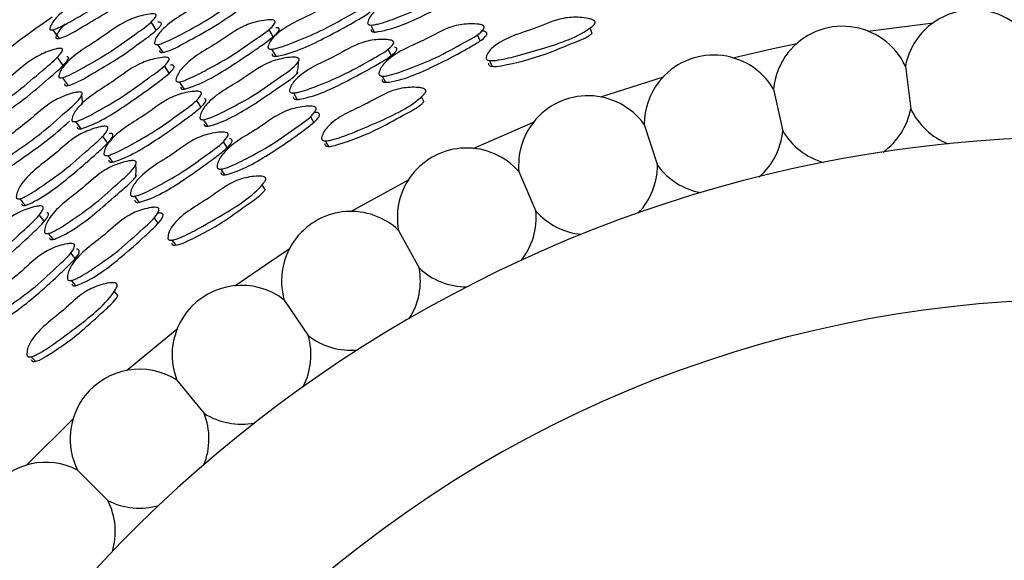
# Model space of a CAD drawing. Units: millimetres. Extents: x 18 to 1436, y 72 to 1488.
# Drawn here: x 709 to 724, y 699 to 707 of the extents above; entities that cross this region are included whole.
import ezdxf

# ---------------------------------------------------------------- set-up
doc = ezdxf.new("R2010")
doc.units = ezdxf.units.MM

msp = doc.modelspace()

# ---------------------------------------------------------------- linework, layer by layer
at = {"color": 7, "linetype": 'Continuous', "lineweight": 25}
for p, q in [((721.945, 707.23), (722.908, 707.352)), ((714.902, 706.867), (714.857, 706.965)), ((722.5, 706.711), (722.579, 706.083)), ((717.999, 706.257), (718.923, 706.556)), ((720.55, 706.371), (720.688, 705.753)), ((713.456, 706.315), (713.51, 706.221)), ((716.112, 705.497), (717.004, 705.882)), ((718.641, 705.85), (718.836, 705.248)), ((712.479, 705.507), (712.422, 705.599)), ((716.789, 705.153), (717.04, 704.571)), ((714.304, 704.565), (715.156, 705.031)), ((711.108, 704.788), (711.173, 704.701)), ((715.011, 704.285), (715.315, 703.73)), ((710.233, 703.87), (710.166, 703.955)), ((713.321, 703.255), (713.676, 702.73)), ((710.989, 702.213), (711.739, 702.83)), ((711.736, 702.07), (712.138, 701.581)), ((709.511, 700.815), (710.2, 701.5)), ((710.268, 700.743), (710.714, 700.294))]:
    msp.add_line(p, q, dxfattribs=at)
at = {"color": 7, "linetype": 'Continuous', "lineweight": 25, "flags": 128}
for points in [[(709.903, 707.249), (709.948, 707.185), (709.993, 707.121)], [(711.431, 707.244), (711.393, 707.305), (711.354, 707.367)], [(713.156, 707.144), (713.126, 707.2), (713.095, 707.256)], [(714.6, 707.319), (714.626, 707.267), (714.651, 707.216)], [(717.87, 707.189), (717.856, 707.233), (717.843, 707.277)], [(716.214, 707.084), (716.196, 707.132), (716.177, 707.179)], [(711.45, 707.031), (711.488, 706.973), (711.525, 706.915)], [(713.135, 706.963), (713.165, 706.91), (713.196, 706.857)], [(719.949, 706.836), (720.521, 706.969), (720.897, 707.047)], [(710.055, 706.723), (710.011, 706.785), (709.968, 706.847)], [(711.621, 706.607), (711.585, 706.663), (711.55, 706.72)], [(716.355, 706.795), (716.374, 706.751), (716.392, 706.708)], [(710.04, 706.543), (710.083, 706.484), (710.126, 706.425)], [(714.768, 706.564), (714.792, 706.519), (714.815, 706.473)], [(711.77, 706.479), (711.805, 706.426), (711.84, 706.372)], [(715.388, 706.178), (715.369, 706.22), (715.35, 706.263)], [(712.089, 706.106), (712.057, 706.158), (712.025, 706.209)], [(713.756, 705.878), (713.732, 705.923), (713.708, 705.968)], [(710.237, 705.894), (710.277, 705.841), (710.317, 705.787)], [(712.125, 705.92), (712.157, 705.872), (712.188, 705.824)], [(710.712, 705.576), (710.675, 705.628), (710.638, 705.68)], [(713.93, 705.607), (713.953, 705.566), (713.977, 705.526)], [(710.712, 705.393), (710.749, 705.344), (710.785, 705.295)], [(712.382, 705.191), (712.41, 705.148), (712.438, 705.106)], [(713.042, 704.881), (713.018, 704.92), (712.995, 704.96)], [(709.414, 704.751), (709.455, 704.703), (709.496, 704.654)], [(709.775, 704.419), (709.737, 704.466), (709.699, 704.514)], [(711.457, 704.39), (711.428, 704.431), (711.399, 704.473)], [(709.833, 704.239), (709.87, 704.195), (709.907, 704.15)], [(711.662, 704.141), (711.69, 704.104), (711.718, 704.066)], [(712.591, 703.467), (713.042, 703.778), (713.396, 704.011)], [(710.174, 703.545), (710.207, 703.506), (710.24, 703.467)], [(710.867, 703.315), (710.838, 703.351), (710.81, 703.388)], [(709.584, 702.417), (709.616, 702.383), (709.649, 702.349)]]:
    msp.add_lwpolyline(points, dxfattribs=at)
at = {"color": 7, "linetype": 'Continuous', "lineweight": 25}
for centre, radius, start, end in [((725.147, 685.768), 29.5, 294.0027, 231.907), ((723.507, 706.519), 1.026, 19.8061, 141.907), ((725.147, 685.768), 26.5, 125.148, 135.2665), ((721.571, 706.275), 1.026, 25.1792, 141.907), ((723.507, 706.519), 1.026, 141.907, 169.2278), ((719.667, 705.85), 1.026, 30.5524, 141.907), ((721.571, 706.275), 1.026, 141.907, 174.6009), ((719.667, 705.85), 1.026, 141.907, 179.974), ((717.81, 705.248), 1.026, 35.9255, 141.907), ((721.571, 706.275), 1.026, 305.6773, 349.2278), ((723.507, 706.519), 1.026, 205.1792, 248.5141), ((717.81, 705.248), 1.026, 141.907, 185.3472), ((725.147, 685.768), 19.9, 307.0861, 232.9207), ((719.667, 705.85), 1.026, 311.0436, 354.6009), ((721.571, 706.275), 1.026, 210.5524, 253.8848), ((716.018, 704.476), 1.026, 41.2986, 141.907), ((717.81, 705.248), 1.026, 316.438, 359.974), ((719.667, 705.85), 1.026, 215.9255, 259.2112), ((716.018, 704.476), 1.026, 141.907, 190.7203), ((714.307, 703.539), 1.026, 46.6718, 141.907), ((716.018, 704.476), 1.026, 321.8124, 5.3472), ((717.81, 705.248), 1.026, 221.2986, 264.5914), ((714.307, 703.539), 1.026, 141.907, 196.0934), ((714.307, 703.539), 1.026, 327.1555, 10.7203), ((716.018, 704.476), 1.026, 226.6718, 269.999), ((712.69, 702.446), 1.026, 52.0449, 141.907), ((725.147, 685.768), 17.5, 323.5567, 226.7082), ((712.69, 702.446), 1.026, 141.907, 201.4666), ((712.69, 702.446), 1.026, 332.5722, 16.0934), ((714.307, 703.539), 1.026, 232.0449, 275.622), ((711.183, 701.206), 1.026, 57.418, 141.907), ((711.183, 701.206), 1.026, 141.907, 206.8397), ((711.183, 701.206), 1.026, 338.0664, 21.4666), ((712.69, 702.446), 1.026, 237.418, 280.7969), ((709.799, 699.831), 1.026, 62.7912, 141.907), ((711.183, 701.206), 1.026, 242.7912, 286.2672), ((709.799, 699.831), 1.026, 343.2559, 26.8397)]:
    msp.add_arc(centre, radius, start, end, dxfattribs=at)
for points, knots in [([(709.856, 707.27), (709.86, 707.281), (709.878, 707.338), (710.059, 707.566), (710.442, 707.772), (710.8, 708.043), (711.048, 708.138), (711.179, 708.17), (711.245, 708.179), (711.276, 708.178), (711.29, 708.173), (711.296, 708.166), (711.297, 708.157), (711.291, 708.141), (711.216, 708.048), (710.972, 707.889), (710.644, 707.646), (710.293, 707.445), (710.062, 707.313), (709.937, 707.258), (709.895, 707.246), (709.872, 707.246), (709.861, 707.25), (709.856, 707.258), (709.856, 707.266), (709.856, 707.27)], [0, 0, 0, 0, 0.012838, 0.063167, 0.245439, 0.364428, 0.433366, 0.469535, 0.485013, 0.496061, 0.500092, 0.503632, 0.507133, 0.51106, 0.52138, 0.612516, 0.745745, 0.864381, 0.948366, 0.967827, 0.981565, 0.986686, 0.991072, 0.995298, 1, 1, 1, 1]), ([(709.948, 707.141), (709.947, 707.137), (709.947, 707.129), (709.953, 707.121), (709.964, 707.117), (709.986, 707.118), (710.118, 707.158), (710.362, 707.308), (710.729, 707.516), (711.047, 707.746), (711.268, 707.901), (711.353, 707.982), (711.373, 708.008), (711.379, 708.023), (711.379, 708.032), (711.373, 708.038), (711.367, 708.042), (711.363, 708.042), (711.362, 708.042)], [0, 0, 0, 0, 0.009228, 0.017511, 0.026121, 0.036207, 0.063367, 0.268067, 0.503395, 0.767687, 0.919898, 0.948892, 0.969286, 0.977016, 0.983884, 0.990823, 0.998739, 1, 1, 1, 1]), ([(714.554, 707.358), (714.558, 707.371), (714.577, 707.436), (714.775, 707.661), (715.191, 707.801), (715.576, 708.036), (715.845, 708.082), (715.986, 708.084), (716.057, 708.076), (716.09, 708.066), (716.106, 708.055), (716.112, 708.046), (716.113, 708.034), (716.107, 708.016), (716.027, 707.922), (715.764, 707.795), (715.409, 707.591), (715.03, 707.444), (714.778, 707.35), (714.642, 707.32), (714.596, 707.318), (714.571, 707.324), (714.559, 707.332), (714.553, 707.344), (714.553, 707.353), (714.554, 707.358)], [0, 0, 0, 0, 0.012821, 0.063229, 0.245481, 0.364546, 0.433284, 0.469485, 0.485047, 0.496194, 0.50028, 0.50386, 0.507384, 0.511316, 0.521611, 0.612609, 0.745789, 0.864328, 0.948363, 0.967857, 0.981599, 0.986711, 0.991085, 0.9953, 1, 1, 1, 1]), ([(711.403, 707.059), (711.407, 707.072), (711.421, 707.133), (711.598, 707.369), (711.992, 707.562), (712.351, 707.834), (712.608, 707.917), (712.744, 707.941), (712.814, 707.945), (712.847, 707.941), (712.863, 707.933), (712.87, 707.926), (712.871, 707.916), (712.867, 707.898), (712.795, 707.801), (712.547, 707.646), (712.216, 707.406), (711.858, 707.214), (711.621, 707.088), (711.491, 707.039), (711.447, 707.029), (711.423, 707.031), (711.411, 707.036), (711.404, 707.046), (711.404, 707.055), (711.403, 707.059)], [0, 0, 0, 0, 0.012829, 0.0632, 0.245526, 0.364587, 0.433235, 0.46945, 0.485039, 0.496222, 0.500321, 0.503914, 0.507448, 0.511389, 0.521699, 0.612737, 0.745766, 0.864404, 0.948407, 0.967863, 0.981589, 0.9867, 0.991078, 0.995298, 1, 1, 1, 1]), ([(714.605, 707.254), (714.604, 707.248), (714.604, 707.241), (714.608, 707.232), (714.615, 707.224), (714.628, 707.218), (714.66, 707.214), (714.937, 707.255), (715.337, 707.433), (715.756, 707.659), (715.981, 707.771), (716.057, 707.832), (716.075, 707.847)], [0, 0, 0, 0, 0.011345, 0.0164896, 0.02159, 0.032609, 0.0460984, 0.0836584, 0.5478499, 0.8203578, 0.9568477, 1, 1, 1, 1]), ([(713.081, 706.999), (713.085, 707.012), (713.105, 707.076), (713.302, 707.303), (713.711, 707.452), (714.091, 707.694), (714.355, 707.747), (714.494, 707.753), (714.564, 707.747), (714.597, 707.739), (714.613, 707.728), (714.618, 707.719), (714.619, 707.708), (714.613, 707.69), (714.534, 707.595), (714.273, 707.464), (713.923, 707.253), (713.549, 707.099), (713.301, 706.998), (713.167, 706.965), (713.122, 706.961), (713.098, 706.966), (713.086, 706.974), (713.08, 706.985), (713.081, 706.994), (713.081, 706.999)], [0, 0, 0, 0, 0.0128088, 0.0632042, 0.245397, 0.3644625, 0.4332217, 0.4694411, 0.4850047, 0.4961437, 0.5002184, 0.503784, 0.50729, 0.511205, 0.5214716, 0.6124442, 0.7457371, 0.8642654, 0.9484054, 0.9679211, 0.9816628, 0.9867636, 0.9911195, 0.9953157, 1, 1, 1, 1]), ([(713.142, 706.892), (713.141, 706.887), (713.141, 706.879), (713.145, 706.871), (713.151, 706.864), (713.164, 706.858), (713.195, 706.855), (713.469, 706.904), (713.861, 707.094), (714.284, 707.322), (714.519, 707.462), (714.634, 707.537), (714.667, 707.585), (714.671, 707.595), (714.671, 707.603), (714.67, 707.609), (714.666, 707.617), (714.66, 707.623), (714.653, 707.625), (714.652, 707.625)], [0, 0, 0, 0, 0.010297, 0.01496, 0.019583, 0.029582, 0.041853, 0.076099, 0.499153, 0.748349, 0.872922, 0.957017, 0.969083, 0.974138, 0.978747, 0.983139, 0.987576, 0.99751, 1, 1, 1, 1]), ([(709.989, 706.567), (709.992, 706.579), (710.007, 706.64), (710.182, 706.878), (710.568, 707.082), (710.922, 707.361), (711.173, 707.451), (711.307, 707.48), (711.374, 707.486), (711.406, 707.484), (711.422, 707.477), (711.428, 707.47), (711.429, 707.46), (711.424, 707.443), (711.353, 707.345), (711.11, 707.184), (710.784, 706.936), (710.433, 706.735), (710.201, 706.603), (710.074, 706.551), (710.031, 706.54), (710.008, 706.54), (709.996, 706.545), (709.989, 706.554), (709.989, 706.563), (709.989, 706.567)], [0, 0, 0, 0, 0.0128411, 0.0631343, 0.2454811, 0.3645143, 0.4333579, 0.4695255, 0.4850411, 0.4961586, 0.500234, 0.5038129, 0.5073407, 0.5112791, 0.5215803, 0.6124804, 0.745811, 0.8643978, 0.9482787, 0.9677357, 0.981492, 0.9866296, 0.9910366, 0.9952832, 1, 1, 1, 1]), ([(711.479, 706.942), (711.479, 706.939), (711.479, 706.933), (711.482, 706.925), (711.488, 706.919), (711.499, 706.914), (711.521, 706.913), (711.647, 706.94), (711.896, 707.083), (712.261, 707.275), (712.512, 707.446), (712.634, 707.533), (712.635, 707.534)], [0, 0, 0, 0, 0.009026, 0.01717, 0.024999, 0.033148, 0.05243, 0.07801, 0.33373, 0.666845, 0.998209, 1, 1, 1, 1]), ([(711.721, 706.509), (711.724, 706.522), (711.738, 706.587), (711.911, 706.828), (712.305, 707.018), (712.661, 707.293), (712.919, 707.373), (713.057, 707.395), (713.128, 707.397), (713.161, 707.393), (713.178, 707.384), (713.185, 707.376), (713.187, 707.366), (713.183, 707.348), (713.112, 707.248), (712.865, 707.093), (712.537, 706.851), (712.179, 706.659), (711.941, 706.534), (711.811, 706.486), (711.767, 706.477), (711.742, 706.48), (711.729, 706.485), (711.722, 706.496), (711.721, 706.505), (711.721, 706.509)], [0, 0, 0, 0, 0.0128207, 0.0632374, 0.2454807, 0.3645169, 0.433231, 0.4694681, 0.4850495, 0.4961971, 0.5002698, 0.5038295, 0.5073283, 0.5112384, 0.5215076, 0.6125933, 0.7457546, 0.8643076, 0.9484439, 0.9679439, 0.9816702, 0.9867651, 0.9911174, 0.9953134, 1, 1, 1, 1]), ([(716.304, 706.844), (716.309, 706.857), (716.334, 706.924), (716.549, 707.138), (716.977, 707.23), (717.381, 707.428), (717.652, 707.439), (717.793, 707.422), (717.863, 707.403), (717.895, 707.389), (717.91, 707.375), (717.915, 707.366), (717.916, 707.355), (717.912, 707.339), (717.896, 707.317), (717.679, 707.143), (717.265, 707.01), (716.787, 706.869), (716.527, 706.804), (716.389, 706.791), (716.343, 706.795), (716.319, 706.805), (716.308, 706.815), (716.302, 706.829), (716.303, 706.838), (716.304, 706.844)], [0, 0, 0, 0, 0.012824, 0.063194, 0.24558, 0.36466, 0.433364, 0.469627, 0.485276, 0.496541, 0.500249, 0.503517, 0.506644, 0.509967, 0.518205, 0.529586, 0.745725, 0.864365, 0.948318, 0.967778, 0.981527, 0.986655, 0.991051, 0.995288, 1, 1, 1, 1]), ([(710.082, 707.331), (710.074, 707.324), (710.035, 707.293), (709.997, 707.237), (709.96, 707.18), (709.951, 707.152), (709.948, 707.141)], [0, 0, 0, 0, 0.130188, 0.573119, 0.824323, 1, 1, 1, 1]), ([(710.076, 706.449), (710.076, 706.444), (710.076, 706.436), (710.082, 706.427), (710.094, 706.423), (710.117, 706.422), (710.251, 706.459), (710.496, 706.609), (710.864, 706.816), (711.18, 707.051), (711.399, 707.209), (711.483, 707.294), (711.502, 707.32), (711.507, 707.337), (711.505, 707.347), (711.499, 707.354), (711.484, 707.36), (711.467, 707.364), (711.453, 707.361), (711.451, 707.36)], [0, 0, 0, 0, 0.009037, 0.01716, 0.025604, 0.035483, 0.062031, 0.261677, 0.491352, 0.749608, 0.897889, 0.926094, 0.945967, 0.953534, 0.96029, 0.967138, 0.974948, 0.99632, 1, 1, 1, 1]), ([(711.791, 706.402), (711.791, 706.397), (711.791, 706.389), (711.796, 706.382), (711.803, 706.375), (711.816, 706.371), (711.848, 706.372), (712.114, 706.449), (712.484, 706.676), (712.88, 706.941), (713.101, 707.099), (713.207, 707.183), (713.242, 707.234), (713.248, 707.248), (713.248, 707.257), (713.247, 707.263), (713.244, 707.268), (713.238, 707.274), (713.223, 707.281), (713.207, 707.28), (713.197, 707.28)], [0, 0, 0, 0, 0.010081, 0.014645, 0.019166, 0.028929, 0.040889, 0.074238, 0.486576, 0.729436, 0.85081, 0.933601, 0.946156, 0.956116, 0.960421, 0.964495, 0.96855, 0.972803, 0.983146, 1, 1, 1, 1]), ([(714.72, 706.606), (714.724, 706.62), (714.742, 706.687), (714.935, 706.92), (715.352, 707.058), (715.735, 707.296), (716.005, 707.338), (716.146, 707.338), (716.218, 707.328), (716.252, 707.317), (716.269, 707.305), (716.275, 707.295), (716.276, 707.283), (716.271, 707.264), (716.193, 707.167), (715.93, 707.039), (715.578, 706.832), (715.199, 706.686), (714.947, 706.592), (714.81, 706.565), (714.765, 706.563), (714.739, 706.57), (714.727, 706.579), (714.72, 706.591), (714.72, 706.601), (714.72, 706.606)], [0, 0, 0, 0, 0.012843, 0.063173, 0.245564, 0.364628, 0.433326, 0.469529, 0.485119, 0.496318, 0.500437, 0.504046, 0.507585, 0.511519, 0.521781, 0.612539, 0.745918, 0.864345, 0.948186, 0.967677, 0.981457, 0.986602, 0.991017, 0.995272, 1, 1, 1, 1]), ([(713.4, 706.355), (713.404, 706.368), (713.422, 706.435), (713.614, 706.668), (714.026, 706.815), (714.405, 707.058), (714.671, 707.106), (714.811, 707.109), (714.882, 707.1), (714.916, 707.091), (714.932, 707.079), (714.938, 707.069), (714.94, 707.058), (714.934, 707.039), (714.857, 706.942), (714.597, 706.81), (714.248, 706.598), (713.873, 706.446), (713.624, 706.348), (713.489, 706.317), (713.444, 706.314), (713.419, 706.32), (713.407, 706.328), (713.4, 706.34), (713.4, 706.35), (713.4, 706.355)], [0, 0, 0, 0, 0.012814, 0.063187, 0.245481, 0.364543, 0.433284, 0.469521, 0.48513, 0.496348, 0.500475, 0.50409, 0.507632, 0.511568, 0.521835, 0.612608, 0.745744, 0.864376, 0.948352, 0.967811, 0.981552, 0.986674, 0.991063, 0.995293, 1, 1, 1, 1]), ([(714.766, 706.514), (714.766, 706.509), (714.766, 706.501), (714.77, 706.491), (714.777, 706.483), (714.79, 706.476), (714.822, 706.471), (715.099, 706.506), (715.492, 706.687), (715.914, 706.906), (716.151, 707.041), (716.265, 707.115), (716.305, 707.164), (716.312, 707.178), (716.315, 707.188), (716.315, 707.195), (716.313, 707.202), (716.308, 707.21), (716.295, 707.219), (716.274, 707.229), (716.256, 707.229), (716.245, 707.229)], [0, 0, 0, 0, 0.0100189, 0.0145744, 0.0190897, 0.0288113, 0.0406428, 0.0734113, 0.4794434, 0.719065, 0.8387006, 0.9205695, 0.9332632, 0.943408, 0.9477712, 0.9518444, 0.9558143, 0.9598818, 0.9700305, 0.9832269, 1, 1, 1, 1]), ([(716.341, 706.756), (716.34, 706.751), (716.339, 706.743), (716.343, 706.733), (716.348, 706.724), (716.361, 706.715), (716.419, 706.699), (716.705, 706.748), (717.111, 706.851), (717.532, 707.034), (717.772, 707.123), (717.854, 707.183), (717.868, 707.193)], [0, 0, 0, 0, 0.011178, 0.016269, 0.02133, 0.032291, 0.045706, 0.136031, 0.543626, 0.813938, 0.968906, 1, 1, 1, 1]), ([(708.691, 705.937), (708.693, 705.949), (708.703, 706.009), (708.857, 706.254), (709.224, 706.494), (709.55, 706.802), (709.793, 706.918), (709.923, 706.961), (709.989, 706.975), (710.021, 706.977), (710.037, 706.972), (710.044, 706.965), (710.046, 706.956), (710.043, 706.939), (709.98, 706.839), (709.752, 706.657), (709.45, 706.383), (709.118, 706.15), (708.898, 705.997), (708.776, 705.932), (708.735, 705.916), (708.711, 705.914), (708.699, 705.917), (708.692, 705.925), (708.691, 705.933), (708.691, 705.937)], [0, 0, 0, 0, 0.012832, 0.063189, 0.2455, 0.364599, 0.433279, 0.469432, 0.484958, 0.496092, 0.500175, 0.50377, 0.507323, 0.511294, 0.521672, 0.612802, 0.74568, 0.864464, 0.948485, 0.967906, 0.981606, 0.986709, 0.991081, 0.9953, 1, 1, 1, 1]), ([(713.455, 706.259), (713.455, 706.254), (713.455, 706.246), (713.459, 706.237), (713.465, 706.229), (713.478, 706.223), (713.509, 706.218), (713.781, 706.26), (714.169, 706.446), (714.583, 706.67), (714.817, 706.807), (714.932, 706.885), (714.978, 706.937), (714.986, 706.956), (714.986, 706.965), (714.985, 706.972), (714.981, 706.978), (714.972, 706.986), (714.962, 706.993), (714.952, 706.994), (714.95, 706.995)], [0, 0, 0, 0, 0.010175, 0.014794, 0.019369, 0.02922, 0.041226, 0.074532, 0.486995, 0.728976, 0.850029, 0.932338, 0.956522, 0.965382, 0.969331, 0.973148, 0.977978, 0.983311, 0.996389, 1, 1, 1, 1]), ([(708.787, 705.819), (708.787, 705.815), (708.788, 705.808), (708.795, 705.8), (708.807, 705.797), (708.83, 705.799), (708.961, 705.851), (709.191, 706.022), (709.539, 706.264), (709.833, 706.524), (710.038, 706.699), (710.114, 706.789), (710.131, 706.816), (710.134, 706.833), (710.132, 706.842), (710.125, 706.848), (710.118, 706.851), (710.112, 706.851), (710.11, 706.851)], [0, 0, 0, 0, 0.009199, 0.017444, 0.026009, 0.036041, 0.063071, 0.267305, 0.502372, 0.765311, 0.91706, 0.946036, 0.966482, 0.974274, 0.981225, 0.988253, 0.996252, 1, 1, 1, 1]), ([(710.182, 705.922), (710.184, 705.935), (710.198, 705.998), (710.369, 706.242), (710.756, 706.443), (711.107, 706.727), (711.361, 706.814), (711.496, 706.84), (711.565, 706.844), (711.597, 706.841), (711.613, 706.833), (711.62, 706.825), (711.622, 706.815), (711.617, 706.797), (711.548, 706.696), (711.305, 706.534), (710.982, 706.283), (710.63, 706.083), (710.397, 705.952), (710.269, 705.901), (710.225, 705.891), (710.201, 705.893), (710.189, 705.898), (710.182, 705.908), (710.182, 705.917), (710.182, 705.922)], [0, 0, 0, 0, 0.012829, 0.063157, 0.245412, 0.364461, 0.433301, 0.469486, 0.485006, 0.496112, 0.500177, 0.503744, 0.507261, 0.511193, 0.521497, 0.612494, 0.745683, 0.864368, 0.94841, 0.967859, 0.981581, 0.986693, 0.991071, 0.995294, 1, 1, 1, 1]), ([(712.074, 705.954), (712.077, 705.967), (712.089, 706.034), (712.259, 706.281), (712.655, 706.469), (713.01, 706.748), (713.271, 706.825), (713.411, 706.844), (713.482, 706.844), (713.516, 706.839), (713.534, 706.829), (713.541, 706.821), (713.543, 706.81), (713.539, 706.791), (713.471, 706.688), (713.224, 706.531), (712.897, 706.286), (712.537, 706.096), (712.298, 705.972), (712.166, 705.927), (712.122, 705.919), (712.096, 705.922), (712.083, 705.928), (712.075, 705.94), (712.075, 705.949), (712.074, 705.954)], [0, 0, 0, 0, 0.012821, 0.063229, 0.245481, 0.364546, 0.433284, 0.469485, 0.485047, 0.496194, 0.50028, 0.50386, 0.507384, 0.511316, 0.521611, 0.612609, 0.745789, 0.864328, 0.948363, 0.967857, 0.981599, 0.986711, 0.991085, 0.9953, 1, 1, 1, 1]), ([(710.262, 705.813), (710.262, 705.808), (710.263, 705.801), (710.267, 705.793), (710.274, 705.788), (710.287, 705.784), (710.317, 705.785), (710.577, 705.869), (710.941, 706.104), (711.33, 706.379), (711.548, 706.543), (711.651, 706.63), (711.686, 706.68), (711.692, 706.694), (711.693, 706.703), (711.693, 706.709), (711.691, 706.715), (711.685, 706.721), (711.672, 706.727), (711.656, 706.731), (711.644, 706.728), (711.639, 706.728)], [0, 0, 0, 0, 0.01009, 0.014667, 0.0192, 0.028971, 0.040899, 0.074048, 0.484423, 0.726366, 0.847386, 0.92926, 0.941878, 0.951941, 0.956273, 0.960329, 0.964304, 0.968401, 0.978553, 0.991742, 1, 1, 1, 1]), ([(713.508, 706.595), (713.515, 706.626), (713.528, 706.686), (713.531, 706.749), (713.532, 706.78)], [0, 0, 0, 0, 0.5073442, 1, 1, 1, 1]), ([(712.137, 705.856), (712.138, 705.851), (712.138, 705.843), (712.144, 705.835), (712.151, 705.828), (712.165, 705.823), (712.197, 705.823), (712.468, 705.896), (712.843, 706.121), (713.233, 706.395), (713.443, 706.533), (713.511, 706.602), (713.527, 706.619)], [0, 0, 0, 0, 0.011345, 0.01649, 0.02159, 0.032609, 0.046098, 0.083658, 0.54785, 0.820358, 0.956848, 1, 1, 1, 1]), ([(713.873, 705.65), (713.877, 705.664), (713.893, 705.733), (714.082, 705.971), (714.496, 706.113), (714.874, 706.357), (715.142, 706.401), (715.283, 706.4), (715.355, 706.39), (715.389, 706.379), (715.405, 706.367), (715.411, 706.359), (715.414, 706.348), (715.412, 706.332), (715.398, 706.309), (715.203, 706.109), (714.808, 705.929), (714.35, 705.732), (714.1, 705.637), (713.964, 705.608), (713.918, 705.606), (713.893, 705.613), (713.88, 705.622), (713.873, 705.635), (713.873, 705.645), (713.873, 705.65)], [0, 0, 0, 0, 0.0128235, 0.0631936, 0.2455799, 0.3646595, 0.4333642, 0.4696271, 0.4852759, 0.4965405, 0.5002485, 0.5035169, 0.5066443, 0.5099669, 0.5182049, 0.5295863, 0.7457246, 0.8643647, 0.9483184, 0.9677781, 0.9815267, 0.9866555, 0.9910511, 0.9952878, 1, 1, 1, 1]), ([(708.982, 705.284), (708.983, 705.297), (708.991, 705.36), (709.138, 705.615), (709.507, 705.853), (709.831, 706.166), (710.076, 706.278), (710.209, 706.319), (710.278, 706.33), (710.311, 706.331), (710.328, 706.325), (710.335, 706.318), (710.338, 706.308), (710.335, 706.291), (710.276, 706.186), (710.048, 706.003), (709.748, 705.725), (709.415, 705.492), (709.194, 705.338), (709.071, 705.275), (709.029, 705.26), (709.004, 705.259), (708.992, 705.263), (708.984, 705.271), (708.982, 705.28), (708.982, 705.284)], [0, 0, 0, 0, 0.012829, 0.0632, 0.245526, 0.364587, 0.433235, 0.46945, 0.485039, 0.496222, 0.500321, 0.503914, 0.507448, 0.511389, 0.521699, 0.612737, 0.745766, 0.864404, 0.948407, 0.967863, 0.981589, 0.9867, 0.991078, 0.995298, 1, 1, 1, 1]), ([(710.341, 706.151), (710.341, 706.161), (710.341, 706.204), (710.334, 706.247), (710.329, 706.281)], [0, 0, 0, 0, 0.239821, 1, 1, 1, 1]), ([(710.654, 705.423), (710.657, 705.436), (710.669, 705.503), (710.838, 705.751), (711.227, 705.947), (711.575, 706.233), (711.831, 706.316), (711.968, 706.339), (712.039, 706.341), (712.072, 706.337), (712.089, 706.328), (712.096, 706.32), (712.098, 706.309), (712.094, 706.29), (712.027, 706.187), (711.784, 706.025), (711.461, 705.775), (711.108, 705.577), (710.874, 705.448), (710.744, 705.399), (710.7, 705.39), (710.675, 705.392), (710.663, 705.398), (710.655, 705.409), (710.655, 705.418), (710.654, 705.423)], [0, 0, 0, 0, 0.012809, 0.063204, 0.245397, 0.364462, 0.433222, 0.469441, 0.485005, 0.496144, 0.500218, 0.503784, 0.50729, 0.511205, 0.521472, 0.612444, 0.745737, 0.864265, 0.948405, 0.967921, 0.981663, 0.986764, 0.991119, 0.995316, 1, 1, 1, 1]), ([(710.727, 705.324), (710.728, 705.319), (710.728, 705.311), (710.733, 705.303), (710.74, 705.297), (710.754, 705.293), (710.785, 705.293), (711.051, 705.375), (711.417, 705.61), (711.811, 705.886), (712.028, 706.052), (712.133, 706.141), (712.16, 706.192), (712.162, 706.203), (712.163, 706.21), (712.161, 706.217), (712.156, 706.224), (712.149, 706.23), (712.142, 706.23), (712.141, 706.231)], [0, 0, 0, 0, 0.010297, 0.01496, 0.019583, 0.029582, 0.041853, 0.076099, 0.499153, 0.748349, 0.872922, 0.957017, 0.969083, 0.974138, 0.978747, 0.983139, 0.987576, 0.99751, 1, 1, 1, 1]), ([(712.329, 705.227), (712.331, 705.241), (712.34, 705.31), (712.505, 705.563), (712.903, 705.75), (713.255, 706.032), (713.518, 706.105), (713.658, 706.122), (713.731, 706.12), (713.766, 706.114), (713.784, 706.104), (713.791, 706.094), (713.794, 706.083), (713.791, 706.063), (713.725, 705.958), (713.479, 705.799), (713.154, 705.552), (712.794, 705.362), (712.556, 705.24), (712.423, 705.196), (712.378, 705.189), (712.352, 705.193), (712.339, 705.2), (712.33, 705.212), (712.329, 705.222), (712.329, 705.227)], [0, 0, 0, 0, 0.012843, 0.063173, 0.245564, 0.364628, 0.433326, 0.469529, 0.485119, 0.496318, 0.500437, 0.504046, 0.507585, 0.511519, 0.521781, 0.612539, 0.745918, 0.864345, 0.948186, 0.967677, 0.981457, 0.986602, 0.991017, 0.995272, 1, 1, 1, 1]), ([(713.92, 705.567), (713.92, 705.562), (713.92, 705.554), (713.925, 705.544), (713.932, 705.536), (713.945, 705.529), (714.005, 705.52), (714.283, 705.602), (714.674, 705.753), (715.071, 705.985), (715.298, 706.101), (715.373, 706.17), (715.385, 706.181)], [0, 0, 0, 0, 0.011178, 0.016269, 0.02133, 0.032291, 0.045706, 0.136031, 0.543626, 0.813938, 0.968906, 1, 1, 1, 1]), ([(712.385, 705.141), (712.386, 705.135), (712.387, 705.127), (712.392, 705.119), (712.4, 705.112), (712.414, 705.106), (712.446, 705.104), (712.716, 705.172), (713.086, 705.398), (713.479, 705.666), (713.698, 705.828), (713.802, 705.915), (713.836, 705.968), (713.842, 705.983), (713.843, 705.993), (713.842, 706), (713.84, 706.006), (713.834, 706.014), (713.82, 706.022), (713.798, 706.029), (713.78, 706.027), (713.77, 706.025)], [0, 0, 0, 0, 0.010019, 0.014574, 0.01909, 0.028811, 0.040643, 0.073411, 0.479443, 0.719065, 0.838701, 0.920569, 0.933263, 0.943408, 0.947771, 0.951844, 0.955814, 0.959882, 0.97003, 0.983227, 1, 1, 1, 1]), ([(709.071, 705.177), (709.071, 705.174), (709.072, 705.168), (709.076, 705.16), (709.082, 705.155), (709.094, 705.151), (709.115, 705.153), (709.238, 705.195), (709.468, 705.366), (709.808, 705.6), (710.037, 705.799), (710.148, 705.9), (710.148, 705.901)], [0, 0, 0, 0, 0.009026, 0.01717, 0.024999, 0.033148, 0.05243, 0.07801, 0.33373, 0.666845, 0.998209, 1, 1, 1, 1]), ([(709.362, 704.776), (709.363, 704.789), (709.369, 704.855), (709.513, 705.114), (709.882, 705.35), (710.202, 705.665), (710.45, 705.775), (710.584, 705.813), (710.654, 705.824), (710.688, 705.824), (710.705, 705.817), (710.713, 705.81), (710.716, 705.8), (710.714, 705.781), (710.656, 705.674), (710.429, 705.49), (710.131, 705.211), (709.799, 704.979), (709.578, 704.826), (709.454, 704.764), (709.411, 704.749), (709.386, 704.749), (709.373, 704.753), (709.364, 704.763), (709.363, 704.771), (709.362, 704.776)], [0, 0, 0, 0, 0.012821, 0.063237, 0.245481, 0.364517, 0.433231, 0.469468, 0.48505, 0.496197, 0.50027, 0.503829, 0.507328, 0.511238, 0.521508, 0.612593, 0.745755, 0.864308, 0.948444, 0.967944, 0.98167, 0.986765, 0.991117, 0.995313, 1, 1, 1, 1]), ([(709.444, 704.677), (709.445, 704.672), (709.446, 704.665), (709.452, 704.658), (709.459, 704.653), (709.473, 704.65), (709.504, 704.654), (709.759, 704.763), (710.1, 705.031), (710.462, 705.341), (710.663, 705.525), (710.758, 705.621), (710.787, 705.675), (710.791, 705.689), (710.79, 705.699), (710.788, 705.704), (710.785, 705.709), (710.777, 705.715), (710.762, 705.72), (710.746, 705.717), (710.736, 705.716)], [0, 0, 0, 0, 0.010081, 0.014645, 0.019166, 0.028929, 0.040889, 0.074238, 0.486576, 0.729436, 0.85081, 0.933601, 0.946156, 0.956116, 0.960421, 0.964495, 0.96855, 0.972803, 0.983146, 1, 1, 1, 1]), ([(711.048, 704.821), (711.05, 704.835), (711.06, 704.903), (711.223, 705.157), (711.614, 705.352), (711.962, 705.638), (712.221, 705.717), (712.36, 705.737), (712.431, 705.737), (712.466, 705.731), (712.483, 705.721), (712.491, 705.712), (712.493, 705.701), (712.49, 705.682), (712.425, 705.576), (712.182, 705.414), (711.861, 705.163), (711.506, 704.968), (711.271, 704.84), (711.14, 704.794), (711.096, 704.785), (711.07, 704.789), (711.057, 704.795), (711.049, 704.807), (711.048, 704.816), (711.048, 704.821)], [0, 0, 0, 0, 0.012814, 0.063187, 0.245481, 0.364543, 0.433284, 0.469521, 0.48513, 0.496348, 0.500475, 0.50409, 0.507632, 0.511568, 0.521835, 0.612608, 0.745744, 0.864376, 0.948352, 0.967811, 0.981552, 0.986674, 0.991063, 0.995293, 1, 1, 1, 1]), ([(711.113, 704.733), (711.114, 704.727), (711.115, 704.719), (711.12, 704.711), (711.127, 704.704), (711.141, 704.699), (711.172, 704.698), (711.437, 704.772), (711.8, 705.003), (712.185, 705.274), (712.401, 705.437), (712.506, 705.528), (712.546, 705.585), (712.551, 705.606), (712.55, 705.615), (712.548, 705.621), (712.544, 705.627), (712.534, 705.634), (712.523, 705.639), (712.513, 705.64), (712.511, 705.64)], [0, 0, 0, 0, 0.010175, 0.014794, 0.019369, 0.02922, 0.041226, 0.074532, 0.486995, 0.728976, 0.850029, 0.932338, 0.956522, 0.965382, 0.969331, 0.973148, 0.977978, 0.983311, 0.996389, 1, 1, 1, 1]), ([(709.779, 704.266), (709.779, 704.28), (709.783, 704.347), (709.923, 704.613), (710.294, 704.847), (710.614, 705.165), (710.864, 705.273), (711, 705.308), (711.071, 705.317), (711.106, 705.315), (711.124, 705.308), (711.132, 705.3), (711.136, 705.289), (711.134, 705.27), (711.079, 705.16), (710.852, 704.975), (710.556, 704.693), (710.221, 704.462), (709.999, 704.311), (709.873, 704.25), (709.83, 704.237), (709.804, 704.237), (709.79, 704.242), (709.781, 704.252), (709.78, 704.261), (709.779, 704.266)], [0, 0, 0, 0, 0.012821, 0.063229, 0.245481, 0.364546, 0.433284, 0.469485, 0.485047, 0.496194, 0.50028, 0.50386, 0.507384, 0.511316, 0.521611, 0.612609, 0.745789, 0.864328, 0.948363, 0.967857, 0.981599, 0.986711, 0.991085, 0.9953, 1, 1, 1, 1]), ([(711.126, 705.072), (711.129, 705.103), (711.136, 705.165), (711.131, 705.228), (711.128, 705.259)], [0, 0, 0, 0, 0.5073442, 1, 1, 1, 1]), ([(709.853, 704.176), (709.854, 704.171), (709.855, 704.164), (709.862, 704.156), (709.869, 704.15), (709.884, 704.147), (709.916, 704.15), (710.176, 704.255), (710.522, 704.523), (710.877, 704.841), (711.069, 705.003), (711.129, 705.08), (711.143, 705.098)], [0, 0, 0, 0, 0.011345, 0.01649, 0.02159, 0.032609, 0.046098, 0.083658, 0.54785, 0.820358, 0.956848, 1, 1, 1, 1]), ([(711.601, 704.177), (711.603, 704.191), (711.611, 704.262), (711.77, 704.52), (712.164, 704.71), (712.511, 704.998), (712.772, 705.072), (712.912, 705.089), (712.985, 705.087), (713.019, 705.08), (713.037, 705.071), (713.044, 705.063), (713.048, 705.053), (713.048, 705.036), (713.037, 705.011), (712.867, 704.79), (712.496, 704.565), (712.065, 704.315), (711.827, 704.191), (711.696, 704.146), (711.651, 704.139), (711.625, 704.143), (711.611, 704.15), (711.603, 704.162), (711.602, 704.172), (711.601, 704.177)], [0, 0, 0, 0, 0.012824, 0.063194, 0.24558, 0.36466, 0.433364, 0.469627, 0.485276, 0.496541, 0.500249, 0.503517, 0.506644, 0.509967, 0.518205, 0.529586, 0.745725, 0.864365, 0.948318, 0.967778, 0.981527, 0.986655, 0.991051, 0.995288, 1, 1, 1, 1]), ([(711.657, 704.101), (711.658, 704.095), (711.659, 704.087), (711.665, 704.078), (711.672, 704.071), (711.686, 704.066), (711.747, 704.064), (712.013, 704.178), (712.384, 704.374), (712.75, 704.651), (712.963, 704.793), (713.028, 704.871), (713.039, 704.884)], [0, 0, 0, 0, 0.0111783, 0.0162688, 0.0213299, 0.0322911, 0.0457062, 0.1360315, 0.5436264, 0.8139379, 0.9689061, 1, 1, 1, 1]), ([(708.431, 703.571), (708.432, 703.585), (708.437, 703.652), (708.575, 703.918), (708.938, 704.159), (709.25, 704.484), (709.495, 704.597), (709.628, 704.636), (709.697, 704.646), (709.731, 704.646), (709.749, 704.639), (709.757, 704.632), (709.76, 704.621), (709.759, 704.602), (709.704, 704.492), (709.482, 704.303), (709.191, 704.016), (708.863, 703.778), (708.646, 703.622), (708.523, 703.558), (708.481, 703.544), (708.456, 703.543), (708.443, 703.548), (708.434, 703.557), (708.432, 703.566), (708.431, 703.571)], [0, 0, 0, 0, 0.012809, 0.063204, 0.245397, 0.364462, 0.433222, 0.469441, 0.485005, 0.496144, 0.500218, 0.503784, 0.50729, 0.511205, 0.521472, 0.612444, 0.745737, 0.864265, 0.948405, 0.967921, 0.981663, 0.986764, 0.991119, 0.995316, 1, 1, 1, 1]), ([(710.117, 703.574), (710.117, 703.588), (710.119, 703.658), (710.252, 703.929), (710.626, 704.161), (710.942, 704.483), (711.194, 704.587), (711.332, 704.62), (711.404, 704.627), (711.439, 704.625), (711.458, 704.617), (711.467, 704.609), (711.471, 704.597), (711.47, 704.578), (711.417, 704.465), (711.192, 704.279), (710.898, 703.995), (710.564, 703.764), (710.341, 703.614), (710.215, 703.555), (710.171, 703.543), (710.144, 703.543), (710.13, 703.549), (710.12, 703.56), (710.118, 703.569), (710.117, 703.574)], [0, 0, 0, 0, 0.0128431, 0.0631734, 0.2455645, 0.3646279, 0.433326, 0.4695288, 0.4851186, 0.4963176, 0.5004375, 0.5040462, 0.5075853, 0.5115187, 0.5217808, 0.6125389, 0.7459185, 0.864345, 0.9481865, 0.9676772, 0.9814566, 0.9866024, 0.9910166, 0.9952715, 1, 1, 1, 1]), ([(708.516, 703.481), (708.516, 703.476), (708.518, 703.469), (708.524, 703.461), (708.531, 703.456), (708.545, 703.453), (708.577, 703.457), (708.831, 703.57), (709.167, 703.847), (709.525, 704.168), (709.721, 704.358), (709.815, 704.458), (709.835, 704.513), (709.837, 704.524), (709.836, 704.531), (709.833, 704.537), (709.827, 704.544), (709.82, 704.549), (709.813, 704.549), (709.812, 704.549)], [0, 0, 0, 0, 0.010297, 0.01496, 0.019583, 0.029582, 0.041853, 0.076099, 0.499153, 0.748349, 0.872922, 0.957017, 0.969083, 0.974138, 0.978747, 0.983139, 0.987576, 0.99751, 1, 1, 1, 1]), ([(710.183, 703.496), (710.185, 703.49), (710.186, 703.482), (710.193, 703.474), (710.201, 703.468), (710.216, 703.464), (710.248, 703.467), (710.509, 703.566), (710.849, 703.834), (711.207, 704.146), (711.406, 704.333), (711.499, 704.432), (711.527, 704.489), (711.531, 704.504), (711.53, 704.515), (711.529, 704.521), (711.525, 704.527), (711.519, 704.534), (711.504, 704.54), (711.481, 704.544), (711.463, 704.54), (711.453, 704.538)], [0, 0, 0, 0, 0.010019, 0.014574, 0.01909, 0.028811, 0.040643, 0.073411, 0.479443, 0.719065, 0.838701, 0.920569, 0.933263, 0.943408, 0.947771, 0.951844, 0.955814, 0.959882, 0.97003, 0.983227, 1, 1, 1, 1]), ([(708.893, 703.02), (708.894, 703.034), (708.896, 703.103), (709.028, 703.374), (709.393, 703.614), (709.705, 703.94), (709.952, 704.048), (710.088, 704.084), (710.159, 704.093), (710.194, 704.091), (710.212, 704.084), (710.221, 704.076), (710.224, 704.065), (710.224, 704.045), (710.172, 703.932), (709.95, 703.743), (709.66, 703.455), (709.331, 703.22), (709.112, 703.065), (708.988, 703.003), (708.945, 702.99), (708.919, 702.99), (708.906, 702.995), (708.896, 703.006), (708.894, 703.015), (708.893, 703.02)], [0, 0, 0, 0, 0.012814, 0.063187, 0.245481, 0.364543, 0.433284, 0.469521, 0.48513, 0.496348, 0.500475, 0.50409, 0.507632, 0.511568, 0.521835, 0.612608, 0.745744, 0.864376, 0.948352, 0.967811, 0.981552, 0.986674, 0.991063, 0.995293, 1, 1, 1, 1]), ([(708.969, 702.94), (708.97, 702.934), (708.972, 702.927), (708.978, 702.919), (708.986, 702.913), (709, 702.91), (709.031, 702.913), (709.286, 703.018), (709.619, 703.289), (709.969, 703.604), (710.164, 703.792), (710.258, 703.894), (710.291, 703.956), (710.293, 703.977), (710.291, 703.986), (710.288, 703.991), (710.284, 703.997), (710.273, 704.003), (710.261, 704.007), (710.252, 704.006), (710.25, 704.006)], [0, 0, 0, 0, 0.010175, 0.014794, 0.019369, 0.02922, 0.041226, 0.074532, 0.486995, 0.728976, 0.850029, 0.932338, 0.956522, 0.965382, 0.969331, 0.973148, 0.977978, 0.983311, 0.996389, 1, 1, 1, 1]), ([(709.519, 702.446), (709.519, 702.46), (709.519, 702.531), (709.646, 702.807), (710.015, 703.042), (710.325, 703.368), (710.575, 703.473), (710.713, 703.506), (710.785, 703.513), (710.82, 703.511), (710.839, 703.503), (710.847, 703.496), (710.852, 703.486), (710.854, 703.47), (710.846, 703.444), (710.703, 703.204), (710.361, 702.936), (709.963, 702.638), (709.742, 702.486), (709.616, 702.426), (709.573, 702.414), (709.546, 702.415), (709.532, 702.42), (709.522, 702.431), (709.52, 702.441), (709.519, 702.446)], [0, 0, 0, 0, 0.012824, 0.063194, 0.24558, 0.36466, 0.433364, 0.469627, 0.485276, 0.496541, 0.500249, 0.503517, 0.506644, 0.509967, 0.518205, 0.529586, 0.745725, 0.864365, 0.948318, 0.967778, 0.981527, 0.986655, 0.991051, 0.995288, 1, 1, 1, 1]), ([(709.583, 702.377), (709.585, 702.371), (709.587, 702.363), (709.594, 702.355), (709.602, 702.349), (709.617, 702.345), (709.677, 702.35), (709.928, 702.495), (710.273, 702.734), (710.604, 703.052), (710.798, 703.218), (710.854, 703.303), (710.863, 703.317)], [0, 0, 0, 0, 0.011178, 0.016269, 0.02133, 0.032291, 0.045706, 0.136031, 0.543626, 0.813938, 0.968906, 1, 1, 1, 1])]:
    msp.add_open_spline(points, degree=3, knots=knots, dxfattribs=at)

doc.saveas('drawing.dxf')
